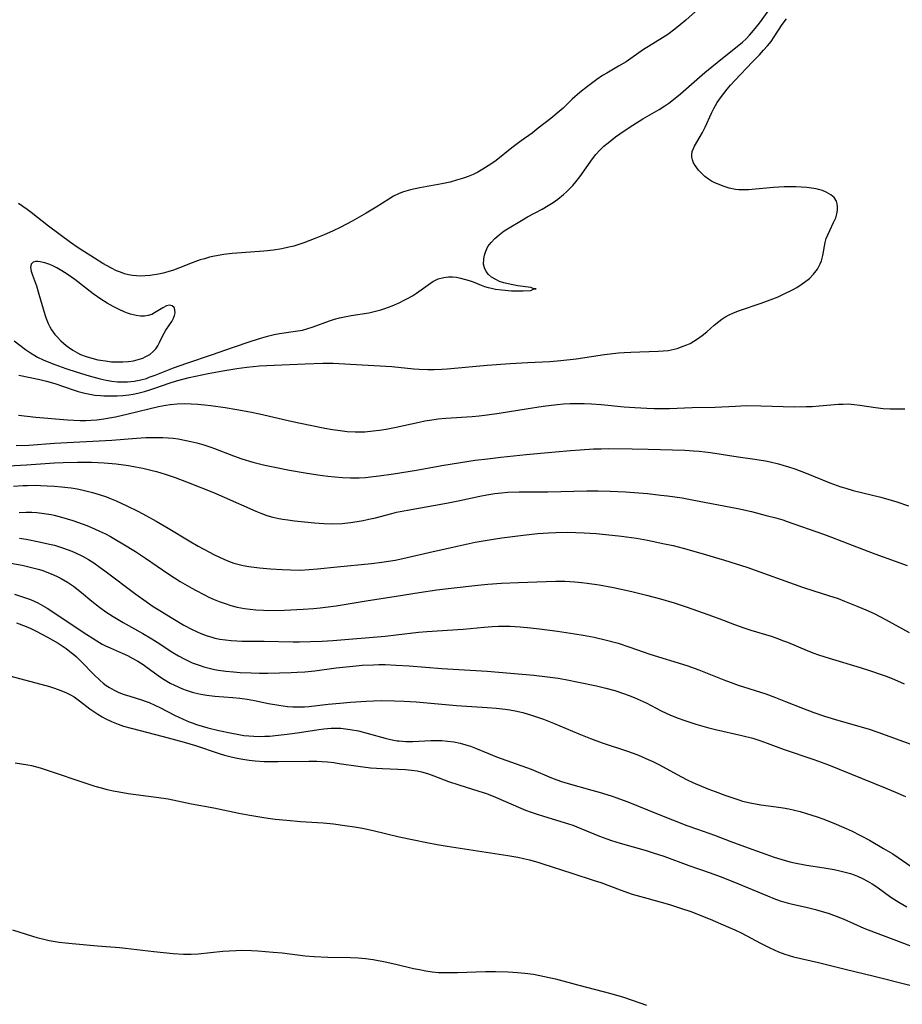
# Model space of a CAD drawing. Units: inches. Extents: x 2035010 to 2040089, y 178986 to 184418.
# Drawn here: x 2037464 to 2037580, y 179614 to 179744 of the extents above; entities that cross this region are included whole.
import ezdxf

# ---------------------------------------------------------------- set-up
doc = ezdxf.new("R2010")
doc.units = ezdxf.units.IN
doc.header["$MEASUREMENT"] = 0
doc.layers.add('c_30_T14S_R18E', color=75, linetype='Continuous')

msp = doc.modelspace()

# ---------------------------------------------------------------- linework, layer by layer
at = {"layer": 'c_30_T14S_R18E'}
for points, elevation in [([(2037463.12, 179667.88), (2037464.58, 179667.41), (2037465.25, 179667.16), (2037465.72, 179666.95), (2037466.19, 179666.72), (2037466.82, 179666.38), (2037467.44, 179666.02), (2037469.12, 179664.93), (2037472.16, 179662.88), (2037473.97, 179661.72), (2037474.67, 179661.32), (2037475.11, 179661.1), (2037475.75, 179660.8), (2037477.31, 179660.12), (2037478.01, 179659.79), (2037478.7, 179659.43), (2037479.38, 179659.04), (2037480.06, 179658.62), (2037480.62, 179658.23), (2037482.36, 179656.95), (2037482.84, 179656.64), (2037483.63, 179656.17), (2037484.2, 179655.88), (2037485.26, 179655.42), (2037485.74, 179655.24), (2037486.52, 179654.99), (2037486.88, 179654.89), (2037487.68, 179654.71), (2037488.48, 179654.58), (2037489.5, 179654.45), (2037491.87, 179654.28), (2037492.82, 179654.18), (2037493.78, 179654.04), (2037494.73, 179653.87), (2037496.6, 179653.5), (2037497.93, 179653.26), (2037499.1, 179653.11), (2037499.79, 179653.06), (2037500.64, 179653.04), (2037501.34, 179653.05), (2037501.9, 179653.1), (2037504.46, 179653.39), (2037505.99, 179653.54), (2037507.41, 179653.66), (2037509.47, 179653.79), (2037510.42, 179653.83), (2037511.48, 179653.86), (2037513.18, 179653.84), (2037514.47, 179653.79), (2037516.02, 179653.7), (2037519.43, 179653.39), (2037521.34, 179653.23), (2037525.41, 179652.98), (2037526.59, 179652.89), (2037527.78, 179652.76), (2037528.36, 179652.67), (2037529.06, 179652.53), (2037530.08, 179652.29), (2037531.37, 179651.92), (2037532.81, 179651.42), (2037534.14, 179650.89), (2037537.47, 179649.5), (2037539, 179648.89), (2037540.56, 179648.31), (2037543.88, 179647.2), (2037545.09, 179646.75), (2037545.7, 179646.5), (2037546.31, 179646.24), (2037547.2, 179645.84), (2037547.99, 179645.45), (2037551, 179643.83), (2037551.74, 179643.45), (2037552.49, 179643.1), (2037554.47, 179642.25), (2037555.41, 179641.88), (2037556.69, 179641.41), (2037558.54, 179640.78), (2037559.03, 179640.64), (2037560.04, 179640.4), (2037561.45, 179640.15), (2037563.48, 179639.88), (2037564.38, 179639.74), (2037565.11, 179639.61), (2037565.86, 179639.44), (2037566.61, 179639.26), (2037567.44, 179639.02), (2037568.88, 179638.55), (2037569.59, 179638.3), (2037571.05, 179637.73), (2037572.36, 179637.16), (2037573.37, 179636.7), (2037574.59, 179636.1), (2037575.76, 179635.48), (2037577.61, 179634.41), (2037578.81, 179633.69), (2037579.54, 179633.22), (2037581.26, 179632.04)], 1072), ([(2037462.48, 179657.14), (2037464.63, 179656.54), (2037467.73, 179655.73), (2037468.28, 179655.56), (2037468.88, 179655.35), (2037469.47, 179655.11), (2037470, 179654.87), (2037470.49, 179654.62), (2037470.97, 179654.35), (2037471.69, 179653.85), (2037473.07, 179652.79), (2037473.58, 179652.41), (2037474.11, 179652.06), (2037474.7, 179651.71), (2037475.09, 179651.5), (2037475.93, 179651.1), (2037476.8, 179650.75), (2037477.51, 179650.51), (2037478.49, 179650.22), (2037482.73, 179649.16), (2037485.46, 179648.41), (2037486.97, 179647.95), (2037490.1, 179646.92), (2037490.81, 179646.7), (2037491.83, 179646.43), (2037492.47, 179646.29), (2037493.22, 179646.15), (2037494.03, 179646.03), (2037494.85, 179645.94), (2037496, 179645.86), (2037496.94, 179645.83), (2037497.88, 179645.83), (2037501.92, 179645.91), (2037502.95, 179645.89), (2037504.38, 179645.79), (2037505.18, 179645.7), (2037505.91, 179645.6), (2037508.4, 179645.22), (2037510.04, 179645.03), (2037511.59, 179644.92), (2037514.62, 179644.79), (2037515.42, 179644.72), (2037516.19, 179644.62), (2037516.73, 179644.5), (2037517.54, 179644.26), (2037518.35, 179643.98), (2037520.3, 179643.22), (2037521.64, 179642.76), (2037524.29, 179641.95), (2037525.3, 179641.62), (2037526.48, 179641.17), (2037529.81, 179639.72), (2037530.44, 179639.46), (2037531.2, 179639.17), (2037532, 179638.9), (2037532.83, 179638.64), (2037535.54, 179637.82), (2037536.67, 179637.45), (2037537.71, 179637.04), (2037540.17, 179636.02), (2037541.17, 179635.65), (2037541.75, 179635.44), (2037542.89, 179635.08), (2037546.35, 179634.12), (2037547.26, 179633.84), (2037548.65, 179633.36), (2037551.96, 179632.13), (2037554.78, 179631.17), (2037556.09, 179630.71), (2037557.75, 179630.06), (2037562.3, 179628.14), (2037563.14, 179627.81), (2037563.99, 179627.51), (2037564.9, 179627.23), (2037565.63, 179627.05), (2037567.4, 179626.66), (2037568.64, 179626.36), (2037569.51, 179626.11), (2037570.31, 179625.86), (2037571.01, 179625.61), (2037572.27, 179625.12), (2037574.99, 179623.92), (2037576.49, 179623.31), (2037579.33, 179622.28), (2037582.29, 179621.13)], 1076), ([(2037463.22, 179645.66), (2037464.06, 179645.55), (2037464.9, 179645.4), (2037465.36, 179645.3), (2037466.52, 179645), (2037467.85, 179644.58), (2037472.27, 179643.08), (2037473.71, 179642.62), (2037474.53, 179642.39), (2037475.33, 179642.18), (2037476.12, 179642), (2037476.93, 179641.84), (2037478.12, 179641.65), (2037481.81, 179641.17), (2037483.36, 179640.92), (2037486.44, 179640.29), (2037489.38, 179639.73), (2037492.67, 179639.04), (2037494.13, 179638.77), (2037496.24, 179638.43), (2037497.45, 179638.27), (2037499.01, 179638.1), (2037500.79, 179637.96), (2037503.77, 179637.77), (2037505.14, 179637.64), (2037506.65, 179637.44), (2037507.93, 179637.25), (2037508.96, 179637.06), (2037510.37, 179636.77), (2037513.79, 179635.94), (2037515.72, 179635.52), (2037517.46, 179635.18), (2037518.82, 179634.93), (2037520.12, 179634.71), (2037528.1, 179633.46), (2037529.42, 179633.23), (2037530.19, 179633.07), (2037530.95, 179632.9), (2037532.08, 179632.59), (2037532.74, 179632.38), (2037536.55, 179631.12), (2037539.48, 179630.19), (2037540.35, 179629.9), (2037542.91, 179628.93), (2037544.51, 179628.39), (2037546.44, 179627.83), (2037549.42, 179627.01), (2037550.88, 179626.55), (2037552.36, 179626.04), (2037553.77, 179625.5), (2037554.78, 179625.1), (2037557.19, 179624.05), (2037558, 179623.67), (2037558.92, 179623.22), (2037561.4, 179621.91), (2037562.63, 179621.29), (2037563.76, 179620.77), (2037564.58, 179620.47), (2037565.16, 179620.29), (2037565.75, 179620.13), (2037569.05, 179619.37), (2037572.56, 179618.5), (2037576.39, 179617.59), (2037581.06, 179616.41)], 1078), ([(2037462.86, 179623.68), (2037465.51, 179622.85), (2037466.07, 179622.69), (2037467.16, 179622.41), (2037467.68, 179622.29), (2037468.48, 179622.14), (2037469.02, 179622.05), (2037469.86, 179621.95), (2037470.71, 179621.87), (2037474.05, 179621.58), (2037476.97, 179621.35), (2037477.74, 179621.27), (2037481.48, 179620.81), (2037484.03, 179620.57), (2037485.4, 179620.49), (2037486.39, 179620.48), (2037487.33, 179620.53), (2037490.57, 179620.86), (2037491.43, 179620.93), (2037492.32, 179620.97), (2037493.03, 179620.98), (2037494.36, 179620.94), (2037495.2, 179620.9), (2037497.22, 179620.75), (2037498.39, 179620.63), (2037501.44, 179620.27), (2037502.62, 179620.17), (2037504.41, 179620.1), (2037507.41, 179620.05), (2037508.4, 179619.99), (2037509.37, 179619.89), (2037510.38, 179619.76), (2037511.94, 179619.48), (2037513.35, 179619.18), (2037515.71, 179618.6), (2037516.48, 179618.44), (2037517.31, 179618.28), (2037518.15, 179618.17), (2037518.98, 179618.08), (2037519.87, 179618.04), (2037520.68, 179618.04), (2037521.5, 179618.06), (2037525.18, 179618.21), (2037526.51, 179618.21), (2037528.17, 179618.14), (2037529.39, 179618.06), (2037530.35, 179617.97), (2037531.49, 179617.82), (2037532.95, 179617.54), (2037534.38, 179617.21), (2037537.45, 179616.39), (2037541.66, 179615.29), (2037543.35, 179614.8), (2037544.5, 179614.42), (2037546.39, 179613.75)], 1080)]:
    msp.add_lwpolyline(points, dxfattribs=dict(at, elevation=elevation))
for points in [[(2037463.09, 179701.25, 1054), (2037464.56, 179700.12, 1054), (2037465.22, 179699.65, 1054), (2037465.79, 179699.3, 1054), (2037466.18, 179699.08, 1054), (2037466.91, 179698.74, 1054), (2037467.65, 179698.42, 1054), (2037468.46, 179698.11, 1054), (2037469.91, 179697.59, 1054), (2037471.4, 179697.11, 1054), (2037472.95, 179696.63, 1054), (2037474.43, 179696.23, 1054), (2037475.19, 179696.07, 1054), (2037475.95, 179695.94, 1054), (2037476.71, 179695.86, 1054), (2037477.38, 179695.84, 1054), (2037478.03, 179695.85, 1054), (2037478.91, 179695.94, 1054), (2037479.79, 179696.11, 1054), (2037480.5, 179696.3, 1054), (2037480.89, 179696.44, 1054), (2037481.65, 179696.72, 1054), (2037482.96, 179697.25, 1054), (2037484.06, 179697.68, 1054), (2037485.85, 179698.32, 1054), (2037489.2, 179699.43, 1054), (2037491.86, 179700.38, 1054), (2037494.31, 179701.22, 1054), (2037495.69, 179701.66, 1054), (2037496.63, 179701.9, 1054), (2037497.33, 179702.06, 1054), (2037498.02, 179702.19, 1054), (2037500.14, 179702.5, 1054), (2037501.07, 179702.67, 1054), (2037501.65, 179702.82, 1054), (2037502.46, 179703.09, 1054), (2037504.61, 179703.87, 1054), (2037505.3, 179704.08, 1054), (2037505.95, 179704.26, 1054), (2037506.61, 179704.42, 1054), (2037507.48, 179704.59, 1054), (2037509.79, 179704.94, 1054), (2037510.35, 179705.05, 1054), (2037510.88, 179705.18, 1054), (2037511.4, 179705.33, 1054), (2037511.91, 179705.51, 1054), (2037512.86, 179705.87, 1054), (2037513.88, 179706.31, 1054), (2037514.38, 179706.55, 1054), (2037514.97, 179706.85, 1054), (2037515.54, 179707.18, 1054), (2037516.08, 179707.54, 1054), (2037517.61, 179708.64, 1054), (2037518.25, 179709.05, 1054), (2037518.95, 179709.39, 1054), (2037519.67, 179709.6, 1054), (2037520.28, 179709.67, 1054), (2037520.81, 179709.67, 1054), (2037521.35, 179709.61, 1054), (2037521.9, 179709.49, 1054), (2037523.01, 179709.19, 1054), (2037523.56, 179709.01, 1054), (2037524.6, 179708.58, 1054), (2037525.05, 179708.42, 1054), (2037525.52, 179708.28, 1054), (2037525.95, 179708.17, 1054), (2037526.47, 179708.06, 1054), (2037527.34, 179707.94, 1054), (2037528.6, 179707.85, 1054), (2037529.56, 179707.83, 1054), (2037530.15, 179707.83, 1054), (2037531.14, 179707.88, 1054), (2037531.54, 179708.07, 1054), (2037531.83, 179708.07, 1054), (2037531.54, 179708.07, 1054), (2037531.14, 179708.28, 1054), (2037529.42, 179708.5, 1054), (2037528.76, 179708.61, 1054), (2037528.14, 179708.74, 1054), (2037527.58, 179708.89, 1054), (2037527.03, 179709.07, 1054), (2037526.53, 179709.3, 1054), (2037525.98, 179709.63, 1054), (2037525.56, 179709.99, 1054), (2037525.24, 179710.39, 1054), (2037525.03, 179710.84, 1054), (2037524.93, 179711.32, 1054), (2037524.95, 179712.04, 1054), (2037525.04, 179712.54, 1054), (2037525.2, 179713.04, 1054), (2037525.5, 179713.65, 1054), (2037525.69, 179713.94, 1054), (2037525.9, 179714.21, 1054), (2037526.41, 179714.74, 1054), (2037526.98, 179715.22, 1054), (2037527.65, 179715.71, 1054), (2037528.29, 179716.12, 1054), (2037529.9, 179717.09, 1054), (2037530.72, 179717.57, 1054), (2037532.62, 179718.6, 1054), (2037533.43, 179719.07, 1054), (2037534.08, 179719.47, 1054), (2037534.7, 179719.9, 1054), (2037535.45, 179720.5, 1054), (2037535.86, 179720.88, 1054), (2037536.25, 179721.26, 1054), (2037536.68, 179721.72, 1054), (2037537.09, 179722.2, 1054), (2037537.59, 179722.84, 1054), (2037539.28, 179725.21, 1054), (2037539.72, 179725.78, 1054), (2037540.23, 179726.36, 1054), (2037540.78, 179726.88, 1054), (2037541.32, 179727.34, 1054), (2037542.31, 179728.09, 1054), (2037543.43, 179728.89, 1054), (2037544.56, 179729.65, 1054), (2037545.89, 179730.47, 1054), (2037548.06, 179731.72, 1054), (2037548.81, 179732.2, 1054), (2037549.33, 179732.56, 1054), (2037550.15, 179733.2, 1054), (2037550.85, 179733.79, 1054), (2037553, 179735.65, 1054), (2037554.07, 179736.57, 1054), (2037556.62, 179738.64, 1054), (2037558.32, 179739.99, 1054), (2037559.02, 179740.58, 1054), (2037559.49, 179741.02, 1054), (2037559.94, 179741.48, 1054), (2037560.49, 179742.1, 1054), (2037560.89, 179742.59, 1054), (2037561.27, 179743.09, 1054), (2037563.09, 179745.62, 1054)], [(2037553.27, 179744.99, 1054), (2037551.54, 179743.46, 1054), (2037550.82, 179742.84, 1054), (2037550.13, 179742.27, 1054), (2037549.17, 179741.57, 1054), (2037548.5, 179741.14, 1054), (2037546.63, 179740.02, 1054), (2037546, 179739.61, 1054), (2037543.69, 179738, 1054), (2037542.71, 179737.4, 1054), (2037541.14, 179736.51, 1054), (2037540.6, 179736.18, 1054), (2037539.82, 179735.66, 1054), (2037538.59, 179734.75, 1054), (2037537.58, 179733.93, 1054), (2037536.58, 179733.05, 1054), (2037535.39, 179731.9, 1054), (2037534.63, 179731.22, 1054), (2037533.78, 179730.53, 1054), (2037532.13, 179729.23, 1054), (2037531.31, 179728.61, 1054), (2037529.89, 179727.6, 1054), (2037528.62, 179726.67, 1054), (2037526.56, 179725.01, 1054), (2037525.89, 179724.52, 1054), (2037525.19, 179724.05, 1054), (2037524.83, 179723.83, 1054), (2037524.17, 179723.47, 1054), (2037523.54, 179723.16, 1054), (2037522.88, 179722.89, 1054), (2037522.29, 179722.67, 1054), (2037521.35, 179722.38, 1054), (2037520.53, 179722.16, 1054), (2037519.4, 179721.92, 1054), (2037516.51, 179721.38, 1054), (2037515.31, 179721.13, 1054), (2037514.36, 179720.86, 1054), (2037513.81, 179720.66, 1054), (2037513.04, 179720.28, 1054), (2037512.42, 179719.9, 1054), (2037510.79, 179718.83, 1054), (2037509.47, 179718.04, 1054), (2037507.62, 179716.99, 1054), (2037506.13, 179716.21, 1054), (2037505.04, 179715.69, 1054), (2037503.94, 179715.22, 1054), (2037502.84, 179714.76, 1054), (2037501.25, 179714.15, 1054), (2037500.59, 179713.93, 1054), (2037499.94, 179713.73, 1054), (2037499.27, 179713.56, 1054), (2037498.35, 179713.36, 1054), (2037497.23, 179713.19, 1054), (2037495.98, 179713.05, 1054), (2037493.02, 179712.84, 1054), (2037491.81, 179712.73, 1054), (2037490.72, 179712.6, 1054), (2037489.49, 179712.39, 1054), (2037488.82, 179712.24, 1054), (2037488.16, 179712.06, 1054), (2037487.6, 179711.89, 1054), (2037486.53, 179711.51, 1054), (2037484.86, 179710.85, 1054), (2037484.07, 179710.57, 1054), (2037483.31, 179710.33, 1054), (2037482.71, 179710.17, 1054), (2037482.1, 179710.04, 1054), (2037481, 179709.85, 1054), (2037480.36, 179709.79, 1054), (2037479.79, 179709.77, 1054), (2037479.22, 179709.79, 1054), (2037478.69, 179709.85, 1054), (2037478.15, 179709.95, 1054), (2037477.62, 179710.08, 1054), (2037477.09, 179710.27, 1054), (2037476.57, 179710.48, 1054), (2037475.91, 179710.8, 1054), (2037474.77, 179711.44, 1054), (2037473.69, 179712.11, 1054), (2037471.51, 179713.5, 1054), (2037470.53, 179714.19, 1054), (2037467.6, 179716.35, 1054), (2037465.31, 179718.15, 1054), (2037464.78, 179718.54, 1054), (2037464.24, 179718.93, 1054), (2037463.66, 179719.32, 1054)], [(2037463.7, 179696.74, 1056), (2037466.46, 179696.14, 1056), (2037467.33, 179695.94, 1056), (2037468.44, 179695.62, 1056), (2037470.87, 179694.78, 1056), (2037471.5, 179694.59, 1056), (2037472.38, 179694.35, 1056), (2037473.05, 179694.22, 1056), (2037473.73, 179694.11, 1056), (2037474.46, 179694.03, 1056), (2037474.92, 179693.99, 1056), (2037475.78, 179693.98, 1056), (2037476.64, 179694.01, 1056), (2037477.38, 179694.06, 1056), (2037478.18, 179694.15, 1056), (2037478.77, 179694.24, 1056), (2037479.36, 179694.35, 1056), (2037480.26, 179694.57, 1056), (2037480.95, 179694.77, 1056), (2037481.63, 179695, 1056), (2037483.49, 179695.68, 1056), (2037484.49, 179695.99, 1056), (2037485.32, 179696.2, 1056), (2037486.16, 179696.4, 1056), (2037488.65, 179696.93, 1056), (2037490.56, 179697.29, 1056), (2037492.43, 179697.6, 1056), (2037493.74, 179697.77, 1056), (2037495.41, 179697.93, 1056), (2037497.35, 179698.05, 1056), (2037501.4, 179698.22, 1056), (2037503.76, 179698.3, 1056), (2037505.11, 179698.29, 1056), (2037507.41, 179698.18, 1056), (2037512.83, 179697.85, 1056), (2037515.72, 179697.57, 1056), (2037516.44, 179697.52, 1056), (2037517.56, 179697.47, 1056), (2037518.39, 179697.47, 1056), (2037519.41, 179697.5, 1056), (2037520.13, 179697.55, 1056), (2037525.41, 179698.02, 1056), (2037528.42, 179698.25, 1056), (2037530.76, 179698.4, 1056), (2037533.64, 179698.53, 1056), (2037535.11, 179698.64, 1056), (2037537.11, 179698.89, 1056), (2037540.83, 179699.43, 1056), (2037542.71, 179699.65, 1056), (2037543.45, 179699.71, 1056), (2037544.33, 179699.77, 1056), (2037547.93, 179699.87, 1056), (2037548.58, 179699.91, 1056), (2037549.22, 179699.98, 1056), (2037549.62, 179700.04, 1056), (2037550.44, 179700.25, 1056), (2037551.23, 179700.52, 1056), (2037551.68, 179700.7, 1056), (2037552.12, 179700.91, 1056), (2037552.63, 179701.19, 1056), (2037553.11, 179701.5, 1056), (2037553.73, 179701.94, 1056), (2037554.32, 179702.41, 1056), (2037555.31, 179703.3, 1056), (2037555.92, 179703.81, 1056), (2037556.31, 179704.1, 1056), (2037556.7, 179704.35, 1056), (2037557.27, 179704.65, 1056), (2037557.86, 179704.92, 1056), (2037558.64, 179705.22, 1056), (2037561.5, 179706.2, 1056), (2037563, 179706.76, 1056), (2037563.73, 179707.06, 1056), (2037564.44, 179707.37, 1056), (2037565.61, 179707.97, 1056), (2037566.17, 179708.28, 1056), (2037566.9, 179708.75, 1056), (2037567.2, 179708.96, 1056), (2037567.83, 179709.47, 1056), (2037568.39, 179710.02, 1056), (2037568.89, 179710.68, 1056), (2037569.27, 179711.39, 1056), (2037569.42, 179711.78, 1056), (2037569.6, 179712.46, 1056), (2037569.91, 179714.19, 1056), (2037570.06, 179714.71, 1056), (2037570.26, 179715.22, 1056), (2037570.51, 179715.76, 1056), (2037571.03, 179716.81, 1056), (2037571.3, 179717.45, 1056), (2037571.45, 179717.95, 1056), (2037571.54, 179718.45, 1056), (2037571.56, 179718.91, 1056), (2037571.51, 179719.29, 1056), (2037571.4, 179719.65, 1056), (2037571.1, 179720.11, 1056), (2037570.67, 179720.49, 1056), (2037570.05, 179720.84, 1056), (2037569.57, 179721.02, 1056), (2037569.05, 179721.17, 1056), (2037568.71, 179721.25, 1056), (2037568.1, 179721.36, 1056), (2037567.48, 179721.44, 1056), (2037566.76, 179721.5, 1056), (2037566.03, 179721.53, 1056), (2037565.27, 179721.53, 1056), (2037564.52, 179721.52, 1056), (2037563.09, 179721.43, 1056), (2037559.81, 179721.14, 1056), (2037559.18, 179721.12, 1056), (2037558.55, 179721.14, 1056), (2037558.11, 179721.18, 1056), (2037557.29, 179721.35, 1056), (2037556.49, 179721.59, 1056), (2037555.94, 179721.81, 1056), (2037555.4, 179722.05, 1056), (2037554.96, 179722.28, 1056), (2037554.53, 179722.54, 1056), (2037554.07, 179722.89, 1056), (2037553.65, 179723.28, 1056), (2037553.22, 179723.74, 1056), (2037552.8, 179724.32, 1056), (2037552.59, 179724.7, 1056), (2037552.43, 179725.08, 1056), (2037552.35, 179725.44, 1056), (2037552.33, 179725.78, 1056), (2037552.4, 179726.18, 1056), (2037552.55, 179726.58, 1056), (2037552.69, 179726.88, 1056), (2037553.74, 179728.67, 1056), (2037554.1, 179729.37, 1056), (2037554.92, 179731.24, 1056), (2037555.24, 179731.86, 1056), (2037555.71, 179732.64, 1056), (2037556.14, 179733.26, 1056), (2037557.02, 179734.39, 1056), (2037557.45, 179734.91, 1056), (2037558, 179735.52, 1056), (2037560.34, 179737.98, 1056), (2037561.26, 179738.92, 1056), (2037561.81, 179739.5, 1056), (2037562.33, 179740.1, 1056), (2037562.78, 179740.68, 1056), (2037563.2, 179741.27, 1056), (2037564.27, 179742.91, 1056), (2037564.81, 179743.65, 1056)], [(2037463.65, 179691.45, 1058), (2037465.94, 179691.2, 1058), (2037470.1, 179690.83, 1058), (2037470.96, 179690.78, 1058), (2037471.77, 179690.75, 1058), (2037472.51, 179690.75, 1058), (2037473.25, 179690.78, 1058), (2037473.99, 179690.84, 1058), (2037474.9, 179690.96, 1058), (2037475.66, 179691.09, 1058), (2037476.43, 179691.24, 1058), (2037478.11, 179691.62, 1058), (2037482.12, 179692.6, 1058), (2037483.07, 179692.79, 1058), (2037483.63, 179692.87, 1058), (2037484.55, 179692.95, 1058), (2037485.48, 179692.98, 1058), (2037486.42, 179692.96, 1058), (2037487.28, 179692.91, 1058), (2037488.14, 179692.83, 1058), (2037489, 179692.73, 1058), (2037490.86, 179692.46, 1058), (2037492.41, 179692.2, 1058), (2037494.11, 179691.88, 1058), (2037495.39, 179691.62, 1058), (2037499.77, 179690.63, 1058), (2037502.06, 179690.13, 1058), (2037504, 179689.75, 1058), (2037505.04, 179689.57, 1058), (2037505.74, 179689.46, 1058), (2037506.94, 179689.32, 1058), (2037507.99, 179689.27, 1058), (2037508.54, 179689.26, 1058), (2037509.29, 179689.28, 1058), (2037510.38, 179689.37, 1058), (2037511.23, 179689.48, 1058), (2037512.1, 179689.62, 1058), (2037513.39, 179689.88, 1058), (2037516.45, 179690.55, 1058), (2037517.17, 179690.69, 1058), (2037518.41, 179690.89, 1058), (2037518.92, 179690.96, 1058), (2037519.95, 179691.07, 1058), (2037523.43, 179691.3, 1058), (2037524.36, 179691.38, 1058), (2037525.39, 179691.5, 1058), (2037526.96, 179691.72, 1058), (2037530.52, 179692.29, 1058), (2037532.76, 179692.63, 1058), (2037534.6, 179692.85, 1058), (2037535.46, 179692.93, 1058), (2037536.32, 179692.97, 1058), (2037537.49, 179692.99, 1058), (2037538.16, 179692.98, 1058), (2037539.15, 179692.93, 1058), (2037540.41, 179692.84, 1058), (2037543.42, 179692.56, 1058), (2037544.83, 179692.45, 1058), (2037546.41, 179692.36, 1058), (2037547.37, 179692.34, 1058), (2037548.44, 179692.33, 1058), (2037549.4, 179692.35, 1058), (2037552.41, 179692.47, 1058), (2037555.41, 179692.52, 1058), (2037558.12, 179692.66, 1058), (2037559.5, 179692.71, 1058), (2037561.42, 179692.7, 1058), (2037565.87, 179692.57, 1058), (2037567.4, 179692.58, 1058), (2037568.22, 179692.61, 1058), (2037569.11, 179692.68, 1058), (2037571.65, 179692.89, 1058), (2037572.29, 179692.92, 1058), (2037572.93, 179692.93, 1058), (2037573.72, 179692.88, 1058), (2037574.5, 179692.78, 1058), (2037576.55, 179692.46, 1058), (2037577.55, 179692.35, 1058), (2037578.46, 179692.29, 1058), (2037579.47, 179692.27, 1058), (2037580.42, 179692.28, 1058)], [(2037463.37, 179687.44, 1060), (2037465.04, 179687.52, 1060), (2037468.41, 179687.77, 1060), (2037475.94, 179688.18, 1060), (2037479.19, 179688.42, 1060), (2037480.42, 179688.5, 1060), (2037481.16, 179688.52, 1060), (2037481.94, 179688.53, 1060), (2037482.67, 179688.52, 1060), (2037483.39, 179688.47, 1060), (2037484.05, 179688.41, 1060), (2037484.71, 179688.32, 1060), (2037485.75, 179688.13, 1060), (2037486.37, 179688, 1060), (2037487.14, 179687.81, 1060), (2037488.06, 179687.55, 1060), (2037488.98, 179687.26, 1060), (2037489.46, 179687.08, 1060), (2037491.98, 179686.08, 1060), (2037493.08, 179685.69, 1060), (2037494.51, 179685.27, 1060), (2037496.09, 179684.88, 1060), (2037497.41, 179684.6, 1060), (2037499.34, 179684.23, 1060), (2037501.4, 179683.87, 1060), (2037503.07, 179683.6, 1060), (2037504.41, 179683.42, 1060), (2037505.32, 179683.32, 1060), (2037506.34, 179683.24, 1060), (2037507.41, 179683.2, 1060), (2037508.52, 179683.21, 1060), (2037509.37, 179683.26, 1060), (2037510.39, 179683.36, 1060), (2037511.15, 179683.45, 1060), (2037513.07, 179683.73, 1060), (2037516.08, 179684.21, 1060), (2037519.41, 179684.81, 1060), (2037521.89, 179685.23, 1060), (2037523.81, 179685.51, 1060), (2037525.42, 179685.72, 1060), (2037527.2, 179685.93, 1060), (2037530.51, 179686.26, 1060), (2037534.41, 179686.64, 1060), (2037536.38, 179686.81, 1060), (2037537.64, 179686.91, 1060), (2037539.42, 179687.01, 1060), (2037540.42, 179687.04, 1060), (2037541.44, 179687.05, 1060), (2037544.5, 179687.02, 1060), (2037546.58, 179686.98, 1060), (2037551.45, 179686.84, 1060), (2037552.56, 179686.77, 1060), (2037553.31, 179686.7, 1060), (2037554.79, 179686.52, 1060), (2037558.44, 179685.95, 1060), (2037560.67, 179685.64, 1060), (2037562.04, 179685.42, 1060), (2037562.67, 179685.29, 1060), (2037563.78, 179685.04, 1060), (2037564.34, 179684.89, 1060), (2037565.08, 179684.67, 1060), (2037565.91, 179684.39, 1060), (2037567.39, 179683.83, 1060), (2037570.51, 179682.56, 1060), (2037571.99, 179682.03, 1060), (2037572.63, 179681.83, 1060), (2037573.6, 179681.55, 1060), (2037577.25, 179680.65, 1060), (2037578.62, 179680.27, 1060), (2037579.34, 179680.05, 1060), (2037580.87, 179679.53, 1060)], [(2037459.89, 179684.65, 1062), (2037464.72, 179684.92, 1062), (2037468.42, 179685.17, 1062), (2037469.54, 179685.22, 1062), (2037471.42, 179685.26, 1062), (2037473.28, 179685.25, 1062), (2037474.94, 179685.18, 1062), (2037476.54, 179685.03, 1062), (2037478.14, 179684.82, 1062), (2037479.08, 179684.66, 1062), (2037480.03, 179684.47, 1062), (2037481.26, 179684.18, 1062), (2037481.84, 179684.03, 1062), (2037482.99, 179683.68, 1062), (2037484.31, 179683.23, 1062), (2037485.8, 179682.68, 1062), (2037489.35, 179681.29, 1062), (2037490.77, 179680.67, 1062), (2037494.92, 179678.8, 1062), (2037495.6, 179678.53, 1062), (2037496.38, 179678.26, 1062), (2037497.16, 179678.04, 1062), (2037497.96, 179677.85, 1062), (2037498.47, 179677.75, 1062), (2037499.12, 179677.65, 1062), (2037500.02, 179677.54, 1062), (2037502.65, 179677.27, 1062), (2037503.88, 179677.17, 1062), (2037504.99, 179677.15, 1062), (2037506.29, 179677.21, 1062), (2037507.38, 179677.31, 1062), (2037508.26, 179677.44, 1062), (2037509.04, 179677.58, 1062), (2037509.82, 179677.74, 1062), (2037510.68, 179677.95, 1062), (2037512.85, 179678.52, 1062), (2037513.47, 179678.67, 1062), (2037514.88, 179678.96, 1062), (2037520.04, 179679.86, 1062), (2037521.77, 179680.21, 1062), (2037524.42, 179680.79, 1062), (2037525.37, 179680.98, 1062), (2037526.41, 179681.14, 1062), (2037527.26, 179681.23, 1062), (2037528.1, 179681.3, 1062), (2037529.6, 179681.35, 1062), (2037533.37, 179681.38, 1062), (2037538.52, 179681.5, 1062), (2037540.03, 179681.5, 1062), (2037541.58, 179681.46, 1062), (2037543.62, 179681.35, 1062), (2037546.5, 179681.12, 1062), (2037548.27, 179680.94, 1062), (2037549.15, 179680.84, 1062), (2037551.07, 179680.55, 1062), (2037552.4, 179680.32, 1062), (2037558.39, 179679.16, 1062), (2037560.22, 179678.75, 1062), (2037562.16, 179678.26, 1062), (2037563.43, 179677.93, 1062), (2037564.33, 179677.66, 1062), (2037564.9, 179677.47, 1062), (2037569.7, 179675.79, 1062), (2037570.74, 179675.41, 1062), (2037573.47, 179674.32, 1062), (2037574.95, 179673.75, 1062), (2037576.47, 179673.19, 1062), (2037579.15, 179672.25, 1062), (2037580.7, 179671.65, 1062)], [(2037462.99, 179682.09, 1064), (2037464.27, 179682.18, 1064), (2037464.85, 179682.2, 1064), (2037465.99, 179682.22, 1064), (2037466.57, 179682.21, 1064), (2037467.44, 179682.17, 1064), (2037468.42, 179682.11, 1064), (2037469.31, 179682.03, 1064), (2037470.61, 179681.87, 1064), (2037471.38, 179681.75, 1064), (2037472.01, 179681.62, 1064), (2037472.71, 179681.46, 1064), (2037473.4, 179681.28, 1064), (2037474.3, 179681.01, 1064), (2037475.23, 179680.7, 1064), (2037475.88, 179680.45, 1064), (2037476.53, 179680.19, 1064), (2037477.94, 179679.53, 1064), (2037479.37, 179678.8, 1064), (2037480.53, 179678.18, 1064), (2037481.78, 179677.48, 1064), (2037483.38, 179676.56, 1064), (2037486.13, 179674.9, 1064), (2037487.34, 179674.21, 1064), (2037489.46, 179673.06, 1064), (2037490.69, 179672.47, 1064), (2037491.34, 179672.21, 1064), (2037492.01, 179671.98, 1064), (2037492.53, 179671.83, 1064), (2037493.26, 179671.66, 1064), (2037493.98, 179671.53, 1064), (2037494.7, 179671.43, 1064), (2037495.42, 179671.35, 1064), (2037496.86, 179671.22, 1064), (2037498.38, 179671.12, 1064), (2037499.49, 179671.07, 1064), (2037500.78, 179671.06, 1064), (2037501.94, 179671.11, 1064), (2037503.04, 179671.21, 1064), (2037505.64, 179671.49, 1064), (2037510.16, 179671.93, 1064), (2037511.5, 179672.09, 1064), (2037512.39, 179672.21, 1064), (2037513.29, 179672.36, 1064), (2037514.28, 179672.56, 1064), (2037517.7, 179673.37, 1064), (2037521.46, 179674.21, 1064), (2037523.8, 179674.71, 1064), (2037525.38, 179675.01, 1064), (2037527.32, 179675.29, 1064), (2037530.12, 179675.64, 1064), (2037532.08, 179675.86, 1064), (2037533.47, 179675.98, 1064), (2037534.42, 179676.02, 1064), (2037535.99, 179676.04, 1064), (2037538.19, 179675.96, 1064), (2037539.73, 179675.87, 1064), (2037541.03, 179675.76, 1064), (2037543.08, 179675.53, 1064), (2037545.08, 179675.24, 1064), (2037546.52, 179674.99, 1064), (2037548.77, 179674.53, 1064), (2037549.91, 179674.27, 1064), (2037551.21, 179673.94, 1064), (2037553.54, 179673.3, 1064), (2037556.64, 179672.38, 1064), (2037558.19, 179671.89, 1064), (2037559.59, 179671.42, 1064), (2037566.92, 179668.81, 1064), (2037568.4, 179668.33, 1064), (2037570.37, 179667.72, 1064), (2037571.62, 179667.3, 1064), (2037572.48, 179666.98, 1064), (2037574.23, 179666.28, 1064), (2037575.26, 179665.83, 1064), (2037576.36, 179665.32, 1064), (2037577.86, 179664.56, 1064), (2037580.96, 179662.85, 1064)], [(2037463.76, 179678.65, 1066), (2037464.68, 179678.68, 1066), (2037465.41, 179678.66, 1066), (2037466.09, 179678.62, 1066), (2037467.04, 179678.51, 1066), (2037467.98, 179678.36, 1066), (2037468.37, 179678.28, 1066), (2037469.34, 179678.04, 1066), (2037470.08, 179677.82, 1066), (2037470.82, 179677.58, 1066), (2037472.03, 179677.15, 1066), (2037472.64, 179676.92, 1066), (2037473.67, 179676.49, 1066), (2037474.33, 179676.19, 1066), (2037475.1, 179675.81, 1066), (2037475.76, 179675.46, 1066), (2037476.42, 179675.1, 1066), (2037477.41, 179674.51, 1066), (2037479.05, 179673.49, 1066), (2037480.37, 179672.62, 1066), (2037483.48, 179670.51, 1066), (2037484.94, 179669.57, 1066), (2037486.48, 179668.66, 1066), (2037487.04, 179668.35, 1066), (2037488.06, 179667.82, 1066), (2037488.75, 179667.49, 1066), (2037489.45, 179667.18, 1066), (2037490.1, 179666.92, 1066), (2037490.86, 179666.64, 1066), (2037491.63, 179666.4, 1066), (2037492.47, 179666.19, 1066), (2037493.42, 179666.01, 1066), (2037494.17, 179665.9, 1066), (2037494.93, 179665.82, 1066), (2037495.91, 179665.76, 1066), (2037496.64, 179665.75, 1066), (2037498.71, 179665.77, 1066), (2037501.16, 179665.89, 1066), (2037502.51, 179665.99, 1066), (2037503.4, 179666.08, 1066), (2037504.46, 179666.2, 1066), (2037505.51, 179666.36, 1066), (2037509.47, 179667, 1066), (2037513.39, 179667.6, 1066), (2037516.42, 179668.11, 1066), (2037518.75, 179668.45, 1066), (2037520.66, 179668.68, 1066), (2037524.15, 179669.06, 1066), (2037525.49, 179669.19, 1066), (2037527.28, 179669.33, 1066), (2037529.52, 179669.44, 1066), (2037533.18, 179669.57, 1066), (2037534.42, 179669.59, 1066), (2037535.63, 179669.58, 1066), (2037536.96, 179669.5, 1066), (2037537.8, 179669.43, 1066), (2037538.58, 179669.34, 1066), (2037540.14, 179669.11, 1066), (2037542.02, 179668.75, 1066), (2037544.45, 179668.22, 1066), (2037546.39, 179667.77, 1066), (2037548.24, 179667.27, 1066), (2037550.01, 179666.74, 1066), (2037551.74, 179666.16, 1066), (2037554.47, 179665.2, 1066), (2037556.02, 179664.62, 1066), (2037557.95, 179663.87, 1066), (2037559.19, 179663.43, 1066), (2037560.13, 179663.13, 1066), (2037562.78, 179662.33, 1066), (2037563.56, 179662.07, 1066), (2037564.31, 179661.8, 1066), (2037564.95, 179661.54, 1066), (2037567.54, 179660.46, 1066), (2037568.31, 179660.17, 1066), (2037569.05, 179659.9, 1066), (2037570.44, 179659.46, 1066), (2037574.52, 179658.23, 1066), (2037575.74, 179657.83, 1066), (2037577.41, 179657.26, 1066), (2037578.07, 179657.02, 1066), (2037579.03, 179656.65, 1066), (2037580.32, 179656.08, 1066)], [(2037463.79, 179675.24, 1068), (2037464.65, 179675.12, 1068), (2037466.4, 179674.79, 1068), (2037467.75, 179674.48, 1068), (2037468.38, 179674.32, 1068), (2037469.44, 179673.99, 1068), (2037470.09, 179673.76, 1068), (2037470.7, 179673.53, 1068), (2037471.74, 179673.05, 1068), (2037472.18, 179672.83, 1068), (2037472.88, 179672.43, 1068), (2037473.57, 179671.99, 1068), (2037474.41, 179671.41, 1068), (2037475.05, 179670.94, 1068), (2037479.13, 179667.89, 1068), (2037480.46, 179666.92, 1068), (2037481.41, 179666.27, 1068), (2037482.06, 179665.85, 1068), (2037483.98, 179664.66, 1068), (2037485.44, 179663.8, 1068), (2037486.54, 179663.21, 1068), (2037487.66, 179662.71, 1068), (2037488.49, 179662.41, 1068), (2037489, 179662.25, 1068), (2037489.51, 179662.11, 1068), (2037490.2, 179661.97, 1068), (2037490.91, 179661.86, 1068), (2037491.69, 179661.77, 1068), (2037492.4, 179661.73, 1068), (2037493.09, 179661.7, 1068), (2037496.04, 179661.69, 1068), (2037499.84, 179661.61, 1068), (2037500.68, 179661.6, 1068), (2037502.12, 179661.63, 1068), (2037503.67, 179661.71, 1068), (2037505.05, 179661.8, 1068), (2037511.94, 179662.37, 1068), (2037513.39, 179662.51, 1068), (2037516.36, 179662.87, 1068), (2037517.46, 179662.97, 1068), (2037522.25, 179663.27, 1068), (2037524.99, 179663.53, 1068), (2037526.03, 179663.62, 1068), (2037526.87, 179663.66, 1068), (2037527.72, 179663.67, 1068), (2037528.41, 179663.66, 1068), (2037529.73, 179663.59, 1068), (2037531.11, 179663.46, 1068), (2037532.3, 179663.32, 1068), (2037534.67, 179663.01, 1068), (2037536.93, 179662.68, 1068), (2037538.03, 179662.49, 1068), (2037539.48, 179662.2, 1068), (2037541.11, 179661.83, 1068), (2037542.64, 179661.41, 1068), (2037544.19, 179660.91, 1068), (2037546.83, 179660, 1068), (2037551.69, 179658.5, 1068), (2037553.29, 179657.93, 1068), (2037556.56, 179656.61, 1068), (2037557.4, 179656.29, 1068), (2037558.47, 179655.91, 1068), (2037562.09, 179654.74, 1068), (2037563.36, 179654.27, 1068), (2037564.68, 179653.76, 1068), (2037566.91, 179652.85, 1068), (2037568.41, 179652.29, 1068), (2037569.81, 179651.83, 1068), (2037571.71, 179651.24, 1068), (2037575.56, 179650.14, 1068), (2037577, 179649.67, 1068), (2037581.57, 179648.01, 1068)], [(2037462.66, 179671.96, 1070), (2037464.14, 179671.69, 1070), (2037465.39, 179671.41, 1070), (2037466.23, 179671.18, 1070), (2037466.73, 179671.03, 1070), (2037467.74, 179670.66, 1070), (2037468.25, 179670.45, 1070), (2037468.76, 179670.2, 1070), (2037469.27, 179669.94, 1070), (2037470.1, 179669.45, 1070), (2037470.9, 179668.92, 1070), (2037471.96, 179668.1, 1070), (2037473.34, 179666.95, 1070), (2037474.33, 179666.16, 1070), (2037475.18, 179665.55, 1070), (2037476.12, 179664.94, 1070), (2037477.45, 179664.15, 1070), (2037480.02, 179662.7, 1070), (2037481.21, 179662, 1070), (2037481.93, 179661.55, 1070), (2037483.98, 179660.22, 1070), (2037484.72, 179659.77, 1070), (2037485.48, 179659.35, 1070), (2037486.01, 179659.09, 1070), (2037486.54, 179658.86, 1070), (2037487.05, 179658.66, 1070), (2037487.57, 179658.48, 1070), (2037488.09, 179658.32, 1070), (2037488.62, 179658.17, 1070), (2037489.46, 179657.98, 1070), (2037490.02, 179657.88, 1070), (2037490.98, 179657.74, 1070), (2037491.96, 179657.64, 1070), (2037492.84, 179657.58, 1070), (2037494.31, 179657.52, 1070), (2037495.39, 179657.5, 1070), (2037496.48, 179657.5, 1070), (2037499.58, 179657.56, 1070), (2037500.35, 179657.59, 1070), (2037501.38, 179657.66, 1070), (2037502.68, 179657.79, 1070), (2037505.49, 179658.17, 1070), (2037506.83, 179658.33, 1070), (2037508.15, 179658.46, 1070), (2037508.94, 179658.52, 1070), (2037510.41, 179658.59, 1070), (2037511.14, 179658.6, 1070), (2037511.94, 179658.6, 1070), (2037513.4, 179658.55, 1070), (2037515.11, 179658.45, 1070), (2037519.42, 179658.1, 1070), (2037525.4, 179657.76, 1070), (2037531.52, 179657.22, 1070), (2037533.35, 179657.01, 1070), (2037534.73, 179656.8, 1070), (2037535.7, 179656.64, 1070), (2037537.43, 179656.31, 1070), (2037539.8, 179655.82, 1070), (2037541.02, 179655.52, 1070), (2037542.23, 179655.18, 1070), (2037543.34, 179654.82, 1070), (2037543.96, 179654.6, 1070), (2037544.75, 179654.28, 1070), (2037545.53, 179653.93, 1070), (2037546.32, 179653.56, 1070), (2037548.29, 179652.54, 1070), (2037549.56, 179651.95, 1070), (2037550.57, 179651.54, 1070), (2037551.3, 179651.28, 1070), (2037552.86, 179650.77, 1070), (2037554.4, 179650.32, 1070), (2037555.45, 179650.06, 1070), (2037558.95, 179649.29, 1070), (2037560.38, 179648.91, 1070), (2037561.3, 179648.62, 1070), (2037562.29, 179648.28, 1070), (2037564.5, 179647.44, 1070), (2037568.41, 179646.11, 1070), (2037570.37, 179645.39, 1070), (2037577.82, 179642.4, 1070), (2037579.18, 179641.83, 1070), (2037580.49, 179641.22, 1070)], [(2037463.39, 179664.12, 1074), (2037464.69, 179663.62, 1074), (2037465.27, 179663.37, 1074), (2037465.97, 179663.03, 1074), (2037467.46, 179662.23, 1074), (2037468.87, 179661.41, 1074), (2037469.92, 179660.71, 1074), (2037470.44, 179660.33, 1074), (2037470.95, 179659.92, 1074), (2037471.29, 179659.61, 1074), (2037471.95, 179658.98, 1074), (2037473.57, 179657.3, 1074), (2037474.42, 179656.5, 1074), (2037474.82, 179656.16, 1074), (2037475.22, 179655.87, 1074), (2037475.63, 179655.59, 1074), (2037476.24, 179655.25, 1074), (2037476.87, 179654.94, 1074), (2037477.56, 179654.67, 1074), (2037478.32, 179654.43, 1074), (2037479.87, 179653.98, 1074), (2037480.48, 179653.76, 1074), (2037480.88, 179653.6, 1074), (2037481.62, 179653.28, 1074), (2037482.36, 179652.92, 1074), (2037484.22, 179651.96, 1074), (2037485.34, 179651.42, 1074), (2037486.16, 179651.08, 1074), (2037486.53, 179650.94, 1074), (2037487.11, 179650.73, 1074), (2037487.84, 179650.51, 1074), (2037488.58, 179650.3, 1074), (2037490.05, 179649.93, 1074), (2037491.74, 179649.56, 1074), (2037492.44, 179649.43, 1074), (2037493.36, 179649.29, 1074), (2037494.01, 179649.22, 1074), (2037494.67, 179649.17, 1074), (2037495.4, 179649.15, 1074), (2037496.1, 179649.17, 1074), (2037496.72, 179649.2, 1074), (2037497.88, 179649.3, 1074), (2037499.03, 179649.43, 1074), (2037500.69, 179649.66, 1074), (2037503.23, 179650.07, 1074), (2037503.87, 179650.16, 1074), (2037504.83, 179650.24, 1074), (2037505.47, 179650.24, 1074), (2037506.11, 179650.22, 1074), (2037506.74, 179650.16, 1074), (2037507.36, 179650.08, 1074), (2037508.43, 179649.87, 1074), (2037509.73, 179649.55, 1074), (2037511.96, 179648.91, 1074), (2037512.68, 179648.74, 1074), (2037513.53, 179648.59, 1074), (2037513.82, 179648.55, 1074), (2037514.7, 179648.5, 1074), (2037515.59, 179648.5, 1074), (2037517.99, 179648.6, 1074), (2037518.65, 179648.61, 1074), (2037519.4, 179648.6, 1074), (2037520.17, 179648.54, 1074), (2037521.01, 179648.42, 1074), (2037521.83, 179648.25, 1074), (2037522.58, 179648.05, 1074), (2037523.19, 179647.85, 1074), (2037523.87, 179647.59, 1074), (2037525.55, 179646.9, 1074), (2037526.62, 179646.48, 1074), (2037531.17, 179644.82, 1074), (2037533.87, 179643.7, 1074), (2037534.56, 179643.43, 1074), (2037535.2, 179643.21, 1074), (2037536.07, 179642.94, 1074), (2037539.2, 179642.08, 1074), (2037540.13, 179641.81, 1074), (2037541.71, 179641.33, 1074), (2037542.46, 179641.08, 1074), (2037543.3, 179640.77, 1074), (2037543.92, 179640.53, 1074), (2037547.91, 179638.89, 1074), (2037551.7, 179637.43, 1074), (2037553.1, 179636.92, 1074), (2037555.33, 179636.13, 1074), (2037557.5, 179635.31, 1074), (2037559.76, 179634.48, 1074), (2037563.21, 179633.26, 1074), (2037564.53, 179632.85, 1074), (2037565.27, 179632.65, 1074), (2037565.87, 179632.52, 1074), (2037567.45, 179632.21, 1074), (2037569.78, 179631.85, 1074), (2037571.11, 179631.61, 1074), (2037571.85, 179631.46, 1074), (2037572.56, 179631.29, 1074), (2037573.25, 179631.08, 1074), (2037573.72, 179630.92, 1074), (2037574.19, 179630.73, 1074), (2037574.84, 179630.44, 1074), (2037575.47, 179630.11, 1074), (2037576.09, 179629.75, 1074), (2037576.7, 179629.34, 1074), (2037578.57, 179628, 1074), (2037579.62, 179627.32, 1074), (2037580.66, 179626.73, 1074)]]:
    msp.add_polyline3d(points, dxfattribs=at)
msp.add_polyline3d([(2037466.52, 179711.66, 1052), (2037466.19, 179711.71, 1052), (2037465.89, 179711.7, 1052), (2037465.6, 179711.62, 1052), (2037465.33, 179711.33, 1052), (2037465.24, 179710.9, 1052), (2037465.32, 179710.42, 1052), (2037465.49, 179709.88, 1052), (2037466.01, 179708.49, 1052), (2037466.35, 179707.39, 1052), (2037467.14, 179704.72, 1052), (2037467.32, 179704.18, 1052), (2037467.57, 179703.54, 1052), (2037467.78, 179703.1, 1052), (2037468.02, 179702.68, 1052), (2037468.45, 179702.08, 1052), (2037468.74, 179701.75, 1052), (2037469.23, 179701.26, 1052), (2037469.93, 179700.65, 1052), (2037470.24, 179700.41, 1052), (2037470.82, 179700.01, 1052), (2037471.42, 179699.65, 1052), (2037471.82, 179699.46, 1052), (2037472.55, 179699.17, 1052), (2037473.32, 179698.94, 1052), (2037474.1, 179698.76, 1052), (2037474.47, 179698.68, 1052), (2037475.1, 179698.59, 1052), (2037475.89, 179698.5, 1052), (2037476.67, 179698.46, 1052), (2037477.4, 179698.46, 1052), (2037478.17, 179698.53, 1052), (2037478.82, 179698.63, 1052), (2037479.44, 179698.77, 1052), (2037480.03, 179698.97, 1052), (2037480.36, 179699.12, 1052), (2037480.96, 179699.45, 1052), (2037481.46, 179699.87, 1052), (2037481.75, 179700.21, 1052), (2037482, 179700.59, 1052), (2037482.22, 179701.01, 1052), (2037482.61, 179701.84, 1052), (2037482.83, 179702.26, 1052), (2037483.07, 179702.65, 1052), (2037483.57, 179703.35, 1052), (2037483.85, 179703.78, 1052), (2037484.08, 179704.21, 1052), (2037484.22, 179704.59, 1052), (2037484.28, 179704.95, 1052), (2037484.26, 179705.32, 1052), (2037484.15, 179705.63, 1052), (2037483.89, 179705.87, 1052), (2037483.55, 179705.96, 1052), (2037483.14, 179705.85, 1052), (2037482.68, 179705.6, 1052), (2037481.59, 179704.93, 1052), (2037481.21, 179704.73, 1052), (2037480.75, 179704.57, 1052), (2037480.24, 179704.49, 1052), (2037479.71, 179704.49, 1052), (2037479.16, 179704.57, 1052), (2037478.42, 179704.75, 1052), (2037478, 179704.89, 1052), (2037477.57, 179705.05, 1052), (2037476.9, 179705.36, 1052), (2037476.13, 179705.76, 1052), (2037475.35, 179706.2, 1052), (2037474.49, 179706.74, 1052), (2037473.49, 179707.42, 1052), (2037471.06, 179709.32, 1052), (2037470.05, 179710.03, 1052), (2037469.37, 179710.47, 1052), (2037468.7, 179710.86, 1052), (2037468.19, 179711.12, 1052), (2037467.78, 179711.29, 1052), (2037467.12, 179711.52, 1052)], close=True, dxfattribs=at)

doc.saveas('drawing.dxf')
